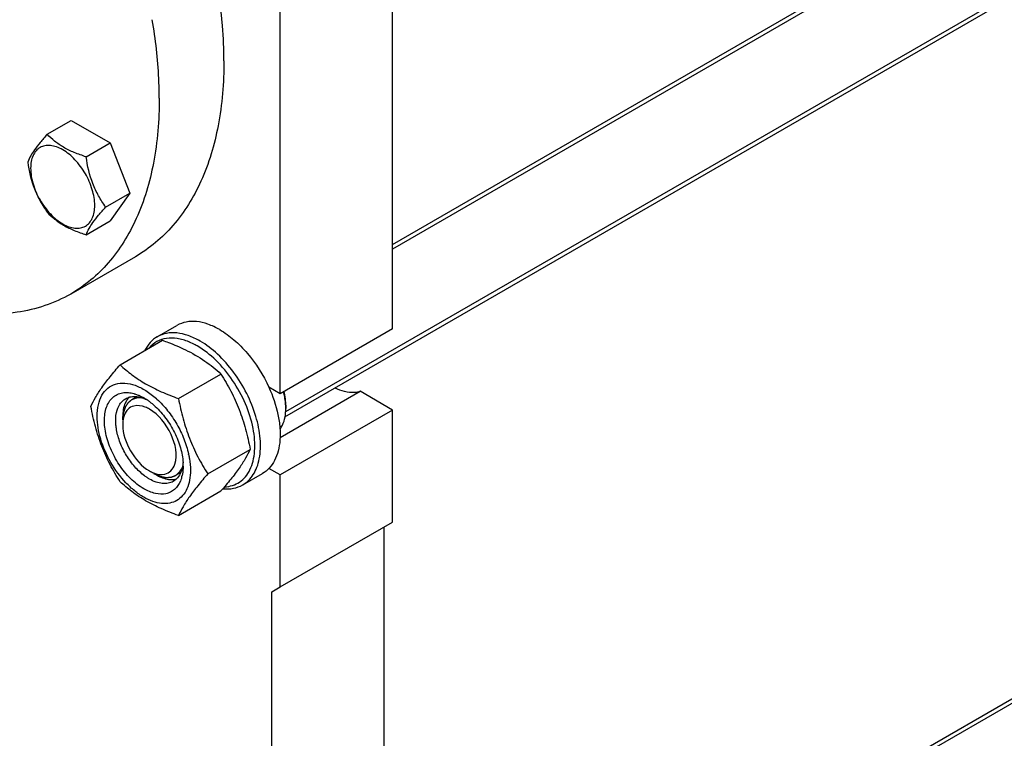
# Model space of a CAD drawing. Units: millimetres. Extents: x 0 to 4200, y -3 to 2970.
# Drawn here: x 3168 to 3415, y 1362 to 1543 of the extents above; entities that cross this region are included whole.
import ezdxf

# ---------------------------------------------------------------- set-up
doc = ezdxf.new("R2010")
doc.units = ezdxf.units.MM
doc.header["$LTSCALE"] = 231
doc.layers.get('0').update_dxf_attribs({"linetype": 'CONTINUOUS'})
doc.layers.add('02___PRT_ALL_AXES', color=7, linetype='CONTINUOUS')
doc.layers.add('AXIS', color=7, linetype='CONTINUOUS')

msp = doc.modelspace()

# ---------------------------------------------------------------- linework, layer by layer
at = {"color": 2, "linetype": 'Continuous'}
for p, q in [((3630.632, 1698.477), (3261.43, 1485.319)), ((3653.324, 1686.175), (3234.53, 1444.385)), ((3630.632, 1494.352), (3261.43, 1281.194)), ((3197.121, 1448.191), (3195.825, 1447.443)), ((3208.163, 1429.162), (3206.825, 1428.39))]:
    msp.add_line(p, q, dxfattribs=at)
at = {"color": 7, "linetype": 'Continuous'}
for p, q in [((3174.554, 1514.184), (3180.622, 1517.687)), ((3180.622, 1517.687), (3190.42, 1512.031)), ((3184.352, 1508.527), (3190.42, 1512.031)), ((3190.42, 1512.031), (3195.319, 1499.404)), ((3189.251, 1495.901), (3195.319, 1499.404)), ((3195.319, 1499.404), (3190.42, 1492.434)), ((3184.352, 1488.931), (3190.42, 1492.434)), ((3261.43, 1465.269), (3233.146, 1448.94)), ((3192.882, 1456.224), (3203.558, 1462.388)), ((3207.579, 1447.739), (3218.255, 1453.902)), ((3233.146, 1448.94), (3230.29, 1450.588)), ((3233.126, 1437.916), (3253.289, 1449.557)), ((3261.43, 1444.857), (3253.289, 1449.557)), ((3261.43, 1444.857), (3233.146, 1428.527)), ((3234.56, 1446.082), (3234.56, 1445.265)), ((3261.43, 1416.688), (3261.43, 1444.857)), ((3193.547, 1442.407), (3193.547, 1443.223)), ((3214.928, 1428.799), (3225.603, 1434.963)), ((3201.325, 1428.935), (3202.033, 1428.527)), ((3233.146, 1428.527), (3230.29, 1430.176)), ((3233.146, 1400.358), (3233.146, 1428.527)), ((3207.579, 1418.345), (3218.255, 1424.508))]:
    msp.add_line(p, q, dxfattribs=at)
for centre, radius, start, end in [((3204.353, 1447.733), 15.431, 67.14434, 67.88522), ((3215.362, 1444.681), 19.237, 10.10686, 14.26079), ((3216.473, 1445.486), 18.13, 11.75524, 12.79427), ((3217.112, 1445.617), 17.478, 10.09405, 11.75931), ((3198.438, 1444.837), 4.583, 137.63521, 144.62863), ((3198.23, 1445.021), 4.305, 135.01158, 137.58174), ((3191.957, 1435.986), 13.782, 56.51438, 59.98417), ((3191.133, 1434.725), 15.287, 53.18542, 56.5469), ((3187.141, 1431.197), 22.227, 47.49763, 48.03418), ((3219.431, 1445.222), 15.13, 3.25064, 3.58938), ((3220.19, 1445.259), 14.369, 0.02667, 3.27595), ((3194.676, 1430.761), 14.075, 0.04894, 3.62942), ((3188.409, 1428.991), 22.232, 11.96674, 12.50343), ((3207.127, 1439.159), 13.526, 233.2161, 234.76669), ((3205.937, 1431.657), 4.278, 284.03556, 285.20108), ((3199.962, 1430.274), 8.75, 344.1497, 347.41927)]:
    msp.add_arc(centre, radius, start, end, dxfattribs=at)
for points, knots in [([(3174.554, 1514.184), (3173.953, 1513.514), (3172.841, 1512.24), (3171.087, 1509.995), (3170.075, 1508.297), (3169.655, 1507.214)], [0, 0, 0, 0, 0.3156293, 0.5925611, 1, 1, 1, 1]), ([(3184.352, 1508.527), (3183.347, 1508.847), (3181.412, 1509.532), (3178.728, 1510.816), (3176.436, 1512.369), (3175.139, 1513.572), (3174.554, 1514.184)], [0, 0, 0, 0, 0.2768072, 0.5376908, 0.7780014, 1, 1, 1, 1]), ([(3186.511, 1496.324), (3186.511, 1497.646), (3186.016, 1500.433), (3184.288, 1504.349), (3181.759, 1507.803), (3179.148, 1510.004), (3176.955, 1511.049), (3175.425, 1511.418), (3173.99, 1511.382), (3172.712, 1510.918), (3171.671, 1510.043), (3170.922, 1508.818), (3170.477, 1507.309), (3170.389, 1506.21), (3170.389, 1505.632)], [0, 0, 0, 0, 0.1382483, 0.2913952, 0.4445412, 0.5827888, 0.6432422, 0.6973229, 0.7459653, 0.7913938, 0.8368225, 0.885466, 0.9395441, 1, 1, 1, 1]), ([(3189.251, 1495.901), (3188.616, 1496.804), (3187.411, 1498.693), (3185.458, 1502.824), (3184.685, 1506.231), (3184.352, 1508.527)], [0, 0, 0, 0, 0.2423687, 0.4907544, 1, 1, 1, 1]), ([(3169.655, 1507.214), (3169.988, 1504.918), (3170.761, 1501.511), (3172.714, 1497.38), (3173.919, 1495.491), (3174.554, 1494.588)], [0, 0, 0, 0, 0.5092457, 0.7576314, 1, 1, 1, 1]), ([(3170.389, 1505.632), (3170.389, 1504.311), (3170.885, 1501.524), (3172.612, 1497.608), (3175.141, 1494.154), (3177.752, 1491.953), (3179.945, 1490.908), (3181.475, 1490.539), (3182.911, 1490.575), (3184.189, 1491.039), (3185.229, 1491.914), (3185.979, 1493.139), (3186.424, 1494.648), (3186.511, 1495.747), (3186.511, 1496.324)], [0, 0, 0, 0, 0.1382483, 0.2913952, 0.4445412, 0.5827888, 0.6432422, 0.6973229, 0.7459653, 0.7913938, 0.8368225, 0.885466, 0.9395441, 1, 1, 1, 1]), ([(3184.352, 1488.931), (3184.772, 1490.014), (3185.784, 1491.712), (3187.538, 1493.957), (3188.65, 1495.231), (3189.251, 1495.901)], [0, 0, 0, 0, 0.4074389, 0.6843708, 1, 1, 1, 1]), ([(3174.554, 1494.588), (3175.139, 1493.976), (3176.436, 1492.773), (3178.728, 1491.22), (3181.412, 1489.936), (3183.347, 1489.251), (3184.352, 1488.931)], [0, 0, 0, 0, 0.2219987, 0.4623092, 0.7231929, 1, 1, 1, 1]), ([(3212.993, 1462.208), (3212.049, 1462.752), (3210.173, 1463.646), (3207.288, 1464.341), (3204.582, 1464.274), (3202.952, 1463.682), (3202.243, 1463.272)], [0, 0, 0, 0, 0.2897983, 0.5490426, 0.7822249, 1, 1, 1, 1]), ([(3202.243, 1463.272), (3201.594, 1462.898), (3200.374, 1461.904), (3199.505, 1460.601), (3199.145, 1459.892)], [0, 0, 0, 0, 0.4853746, 1, 1, 1, 1]), ([(3210.162, 1462.028), (3209.224, 1462.41), (3207.37, 1462.96), (3204.582, 1463.02), (3202.093, 1462.212), (3200.777, 1461.129), (3200.234, 1460.503)], [0, 0, 0, 0, 0.2831505, 0.5353539, 0.76826, 1, 1, 1, 1]), ([(3203.558, 1462.388), (3204.055, 1462.209), (3205.998, 1461.49), (3207.911, 1460.683), (3209.299, 1460.01)], [0, 0, 0, 0, 0.255232, 1, 1, 1, 1]), ([(3212.286, 1460.983), (3212.125, 1461.076), (3211.494, 1461.428), (3210.842, 1461.743), (3210.347, 1461.952)], [0, 0, 0, 0, 0.2565949, 1, 1, 1, 1]), ([(3223.743, 1426.033), (3224.273, 1426.339), (3225.278, 1427.108), (3226.487, 1428.637), (3227.391, 1430.507), (3228.202, 1433.514), (3228.304, 1437.898), (3227.169, 1443.461), (3224.883, 1449.12), (3221.628, 1454.413), (3217.674, 1458.912), (3214.584, 1461.289), (3212.993, 1462.208)], [0, 0, 0, 0, 0.0428604, 0.0874904, 0.1353247, 0.1872899, 0.3045559, 0.4382274, 0.5825744, 0.7297303, 0.8713234, 1, 1, 1, 1]), ([(3209.299, 1460.01), (3211.001, 1459.185), (3214.164, 1457.382), (3216.984, 1455.082), (3218.255, 1453.902)], [0, 0, 0, 0, 0.5217123, 1, 1, 1, 1]), ([(3219.185, 1425.541), (3219.863, 1425.573), (3221.193, 1425.797), (3223.012, 1426.676), (3224.519, 1428.057), (3225.665, 1429.88), (3226.43, 1432.08), (3226.952, 1435.578), (3226.513, 1440.526), (3224.575, 1446.568), (3221.395, 1452.38), (3217.302, 1457.366), (3214.001, 1459.993), (3212.286, 1460.983)], [0, 0, 0, 0, 0.0459042, 0.0900644, 0.1348187, 0.1823573, 0.2342533, 0.2913133, 0.4205894, 0.565923, 0.7180277, 0.8660315, 1, 1, 1, 1]), ([(3185.534, 1445.77), (3185.882, 1446.523), (3186.728, 1448.135), (3188.356, 1450.631), (3190.449, 1453.367), (3192.033, 1455.244), (3192.882, 1456.224)], [0, 0, 0, 0, 0.1941864, 0.425297, 0.6965375, 1, 1, 1, 1]), ([(3192.882, 1456.224), (3193.831, 1455.344), (3195.878, 1453.615), (3199.352, 1451.33), (3203.301, 1449.364), (3206.121, 1448.263), (3207.579, 1447.739)], [0, 0, 0, 0, 0.227169, 0.4692857, 0.7279766, 1, 1, 1, 1]), ([(3218.255, 1453.902), (3219.145, 1452.5), (3220.842, 1449.601), (3222.949, 1444.971), (3224.536, 1440.056), (3225.283, 1436.672), (3225.603, 1434.963)], [0, 0, 0, 0, 0.2437219, 0.4921424, 0.7447997, 1, 1, 1, 1]), ([(3187.113, 1443.265), (3187.113, 1444.242), (3187.282, 1446.086), (3188.169, 1448.567), (3189.681, 1450.448), (3191.754, 1451.542), (3194.188, 1451.753), (3196.805, 1451.137), (3199.491, 1449.77), (3201.174, 1448.469), (3202.004, 1447.724)], [0, 0, 0, 0, 0.1375467, 0.2581717, 0.3658859, 0.4692662, 0.578797, 0.7023206, 0.842999, 1, 1, 1, 1]), ([(3198.851, 1425.057), (3197.656, 1425.747), (3195.36, 1427.584), (3192.529, 1431.073), (3190.355, 1435.131), (3189.069, 1439.328), (3188.838, 1442.744), (3189.276, 1445.127), (3189.867, 1446.606), (3190.726, 1447.807), (3191.836, 1448.683), (3193.154, 1449.194), (3194.101, 1449.278), (3194.582, 1449.266)], [0, 0, 0, 0, 0.1347103, 0.283612, 0.4362864, 0.5814253, 0.7095638, 0.7658116, 0.8168852, 0.8637984, 0.9083704, 0.952981, 1, 1, 1, 1]), ([(3194.582, 1449.266), (3194.723, 1449.263), (3195.305, 1449.228), (3195.881, 1449.119), (3196.309, 1449.003)], [0, 0, 0, 0, 0.2406214, 1, 1, 1, 1]), ([(3196.309, 1449.003), (3196.4, 1448.979), (3196.772, 1448.871), (3197.137, 1448.74), (3197.408, 1448.63)], [0, 0, 0, 0, 0.243975, 1, 1, 1, 1]), ([(3253.289, 1449.557), (3252.831, 1449.399), (3250.687, 1448.966), (3248.456, 1449.628), (3246.956, 1450.383)], [0, 0, 0, 0, 0.2238724, 1, 1, 1, 1]), ([(3191.993, 1444.264), (3192.156, 1444.991), (3192.55, 1446.035), (3193.449, 1447.13), (3193.984, 1447.534), (3194.265, 1447.697)], [0, 0, 0, 0, 0.5294321, 0.7690542, 1, 1, 1, 1]), ([(3194.701, 1447.49), (3194.508, 1447.218), (3193.772, 1445.915), (3193.548, 1444.377), (3193.548, 1443.223)], [0, 0, 0, 0, 0.2243822, 1, 1, 1, 1]), ([(3194.265, 1447.697), (3194.607, 1447.894), (3195.373, 1448.194), (3196.19, 1448.268), (3196.606, 1448.257)], [0, 0, 0, 0, 0.4868567, 1, 1, 1, 1]), ([(3196.606, 1448.257), (3196.783, 1448.253), (3197.533, 1448.197), (3198.268, 1448.001), (3198.805, 1447.799)], [0, 0, 0, 0, 0.2361707, 1, 1, 1, 1]), ([(3197.408, 1448.63), (3197.528, 1448.581), (3198.021, 1448.369), (3198.499, 1448.122), (3198.851, 1447.919)], [0, 0, 0, 0, 0.2428247, 1, 1, 1, 1]), ([(3198.805, 1447.799), (3198.868, 1447.776), (3199.122, 1447.677), (3199.371, 1447.566), (3199.557, 1447.477)], [0, 0, 0, 0, 0.2453628, 1, 1, 1, 1]), ([(3200.294, 1446.964), (3200.416, 1446.872), (3200.912, 1446.491), (3201.386, 1446.082), (3201.732, 1445.761)], [0, 0, 0, 0, 0.244793, 1, 1, 1, 1]), ([(3202.158, 1447.584), (3203.128, 1446.694), (3204.954, 1444.703), (3207.235, 1441.329), (3209.017, 1437.666), (3209.829, 1435.089), (3210.113, 1433.804)], [0, 0, 0, 0, 0.2447999, 0.4999993, 0.7551989, 1, 1, 1, 1]), ([(3207.579, 1447.739), (3207.9, 1446.03), (3208.647, 1442.646), (3210.233, 1437.731), (3212.341, 1433.101), (3214.037, 1430.202), (3214.928, 1428.799)], [0, 0, 0, 0, 0.2552003, 0.5078576, 0.7562781, 1, 1, 1, 1]), ([(3234.531, 1446.169), (3234.521, 1446.324), (3234.472, 1446.956), (3234.385, 1447.585), (3234.301, 1448.056)], [0, 0, 0, 0, 0.2441264, 1, 1, 1, 1]), ([(3234.56, 1446.082), (3234.56, 1446.291), (3234.538, 1447.162), (3234.435, 1448.03), (3234.319, 1448.681)], [0, 0, 0, 0, 0.2407283, 1, 1, 1, 1]), ([(3192.882, 1426.83), (3191.992, 1428.232), (3190.295, 1431.131), (3188.188, 1435.761), (3186.601, 1440.676), (3185.854, 1444.06), (3185.534, 1445.77)], [0, 0, 0, 0, 0.2437219, 0.4921424, 0.7447997, 1, 1, 1, 1]), ([(3191.993, 1439.895), (3191.924, 1440.285), (3191.725, 1441.731), (3191.761, 1443.224), (3191.993, 1444.264)], [0, 0, 0, 0, 0.2711099, 1, 1, 1, 1]), ([(3194.844, 1445.015), (3194.689, 1444.86), (3194.079, 1444.117), (3193.764, 1443.169), (3193.646, 1442.443)], [0, 0, 0, 0, 0.2300645, 1, 1, 1, 1]), ([(3200.265, 1445.061), (3199.932, 1445.254), (3198.734, 1445.852), (3197.289, 1446.101), (3196.356, 1445.868)], [0, 0, 0, 0, 0.2856146, 1, 1, 1, 1]), ([(3206.653, 1431.218), (3207.457, 1433.609), (3206.103, 1439.306), (3202.675, 1443.67), (3200.265, 1445.061)], [0, 0, 0, 0, 0.475526, 1, 1, 1, 1]), ([(3201.732, 1445.761), (3202.715, 1444.848), (3204.529, 1442.775), (3206.668, 1439.256), (3208.149, 1435.504), (3208.643, 1432.906), (3208.722, 1431.652)], [0, 0, 0, 0, 0.2505374, 0.5107795, 0.765368, 1, 1, 1, 1]), ([(3233.101, 1440.021), (3233.346, 1440.351), (3234.278, 1441.944), (3234.56, 1443.843), (3234.56, 1445.265)], [0, 0, 0, 0, 0.2239831, 1, 1, 1, 1]), ([(3210.589, 1429.711), (3210.589, 1428.87), (3210.462, 1427.27), (3209.814, 1425.073), (3208.722, 1423.289), (3207.207, 1422.014), (3205.346, 1421.339), (3203.255, 1421.286), (3201.028, 1421.824), (3198.738, 1422.914), (3196.461, 1424.51), (3193.488, 1427.292), (3190.348, 1431.583), (3187.835, 1437.282), (3187.113, 1441.341), (3187.113, 1443.265)], [0, 0, 0, 0, 0.060434, 0.1144941, 0.1631198, 0.2085324, 0.2539449, 0.3025701, 0.3566315, 0.4170632, 0.4837078, 0.5556165, 0.7087081, 0.8618003, 1, 1, 1, 1]), ([(3199.028, 1428.326), (3198.144, 1428.986), (3196.472, 1430.571), (3194.415, 1433.391), (3192.848, 1436.54), (3192.191, 1438.783), (3191.993, 1439.895)], [0, 0, 0, 0, 0.2396825, 0.4961456, 0.7546278, 1, 1, 1, 1]), ([(3193.548, 1441.182), (3193.548, 1438.88), (3195.122, 1434.335), (3198.272, 1430.699), (3200.265, 1429.548)], [0, 0, 0, 0, 0.5000418, 1, 1, 1, 1]), ([(3225.603, 1434.963), (3225.255, 1434.21), (3224.409, 1432.598), (3222.781, 1430.102), (3220.688, 1427.366), (3219.104, 1425.488), (3218.255, 1424.508)], [0, 0, 0, 0, 0.1941864, 0.425297, 0.6965375, 1, 1, 1, 1]), ([(3208.724, 1431.65), (3208.719, 1431.576), (3208.695, 1431.284), (3208.657, 1430.993), (3208.621, 1430.778)], [0, 0, 0, 0, 0.2550059, 1, 1, 1, 1]), ([(3210.158, 1433.601), (3210.228, 1433.268), (3210.469, 1431.984), (3210.589, 1430.676), (3210.589, 1429.711)], [0, 0, 0, 0, 0.2607124, 1, 1, 1, 1]), ([(3200.265, 1429.548), (3200.598, 1429.355), (3201.797, 1428.757), (3203.241, 1428.507), (3204.175, 1428.741)], [0, 0, 0, 0, 0.2856146, 1, 1, 1, 1]), ([(3208.162, 1429.159), (3207.96, 1428.685), (3207.452, 1427.812), (3206.679, 1427.151), (3206.265, 1426.912)], [0, 0, 0, 0, 0.5184832, 1, 1, 1, 1]), ([(3208.621, 1430.778), (3208.597, 1430.633), (3208.49, 1430.082), (3208.324, 1429.541), (3208.162, 1429.159)], [0, 0, 0, 0, 0.2611219, 1, 1, 1, 1]), ([(3208.75, 1430.773), (3208.75, 1430.562), (3208.731, 1429.755), (3208.631, 1428.95), (3208.501, 1428.368)], [0, 0, 0, 0, 0.2616979, 1, 1, 1, 1]), ([(3207.579, 1418.345), (3206.121, 1418.869), (3203.301, 1419.97), (3199.352, 1421.936), (3195.878, 1424.221), (3193.831, 1425.949), (3192.882, 1426.83)], [0, 0, 0, 0, 0.2720234, 0.5307143, 0.772831, 1, 1, 1, 1]), ([(3208.063, 1426.985), (3207.73, 1426.198), (3207, 1425.102), (3205.6, 1424.17), (3203.976, 1423.619), (3201.558, 1423.746), (3199.759, 1424.533), (3198.851, 1425.057)], [0, 0, 0, 0, 0.2374071, 0.349376, 0.4625977, 0.7087752, 1, 1, 1, 1]), ([(3200.265, 1427.506), (3200.186, 1427.552), (3199.865, 1427.742), (3199.554, 1427.948), (3199.324, 1428.11)], [0, 0, 0, 0, 0.2449677, 1, 1, 1, 1]), ([(3206.265, 1426.912), (3205.869, 1426.684), (3204.96, 1426.353), (3203.449, 1426.315), (3201.839, 1426.704), (3200.792, 1427.202), (3200.265, 1427.506)], [0, 0, 0, 0, 0.217774, 0.4509608, 0.7102047, 1, 1, 1, 1]), ([(3202.033, 1428.527), (3202.393, 1428.319), (3203.714, 1427.648), (3205.243, 1427.291), (3206.309, 1427.394)], [0, 0, 0, 0, 0.2795778, 1, 1, 1, 1]), ([(3214.928, 1428.799), (3214.079, 1427.82), (3212.495, 1425.942), (3210.401, 1423.206), (3208.773, 1420.71), (3207.928, 1419.098), (3207.579, 1418.345)], [0, 0, 0, 0, 0.3034625, 0.574703, 0.8058136, 1, 1, 1, 1]), ([(3208.379, 1427.884), (3208.357, 1427.806), (3208.265, 1427.502), (3208.156, 1427.203), (3208.063, 1426.985)], [0, 0, 0, 0, 0.2554404, 1, 1, 1, 1]), ([(3218.766, 1425.08), (3219.646, 1424.989), (3221.384, 1425.026), (3223.028, 1425.62), (3223.743, 1426.033)], [0, 0, 0, 0, 0.5173283, 1, 1, 1, 1])]:
    msp.add_open_spline(points, degree=3, knots=knots, dxfattribs=at)
at = {"color": 2, "linetype": 'Continuous'}
for points, knots in [([(3198.33, 1447.935), (3198.247, 1447.931), (3198.08, 1447.924), (3197.871, 1447.915), (3197.704, 1447.908), (3197.578, 1447.902), (3197.453, 1447.897), (3197.327, 1447.892), (3197.223, 1447.887), (3197.15, 1447.884), (3197.108, 1447.882), (3197.077, 1447.881), (3197.045, 1447.879), (3197.022, 1447.878), (3197.006, 1447.878), (3196.998, 1447.877), (3196.991, 1447.877), (3196.982, 1447.873), (3196.97, 1447.869), (3196.952, 1447.862), (3196.929, 1447.853), (3196.892, 1447.84), (3196.847, 1447.823), (3196.792, 1447.802), (3196.718, 1447.775), (3196.59, 1447.727), (3196.407, 1447.659), (3196.224, 1447.59), (3196.096, 1447.543), (3196.022, 1447.515), (3195.967, 1447.495), (3195.922, 1447.478), (3195.885, 1447.464), (3195.862, 1447.456), (3195.844, 1447.449), (3195.832, 1447.444), (3195.823, 1447.441), (3195.817, 1447.437), (3195.811, 1447.432), (3195.8, 1447.423), (3195.783, 1447.409), (3195.761, 1447.39), (3195.738, 1447.372), (3195.708, 1447.347), (3195.655, 1447.303), (3195.58, 1447.24), (3195.49, 1447.165), (3195.4, 1447.09), (3195.309, 1447.015), (3195.219, 1446.94), (3195.129, 1446.865), (3195.054, 1446.803), (3194.994, 1446.753), (3194.956, 1446.722), (3194.926, 1446.697), (3194.903, 1446.678), (3194.885, 1446.662), (3194.871, 1446.652), (3194.864, 1446.645), (3194.858, 1446.641), (3194.854, 1446.634), (3194.848, 1446.625), (3194.839, 1446.61), (3194.825, 1446.588), (3194.808, 1446.561), (3194.786, 1446.526), (3194.758, 1446.481), (3194.713, 1446.411), (3194.657, 1446.322), (3194.59, 1446.216), (3194.523, 1446.11), (3194.455, 1446.004), (3194.388, 1445.898), (3194.321, 1445.792), (3194.265, 1445.703), (3194.22, 1445.632), (3194.192, 1445.588), (3194.17, 1445.553), (3194.156, 1445.531), (3194.146, 1445.515), (3194.141, 1445.506), (3194.138, 1445.495), (3194.133, 1445.481), (3194.126, 1445.459), (3194.118, 1445.431), (3194.104, 1445.386), (3194.087, 1445.331), (3194.066, 1445.264), (3194.038, 1445.176), (3193.99, 1445.02), (3193.921, 1444.798), (3193.851, 1444.576), (3193.803, 1444.421), (3193.775, 1444.332), (3193.755, 1444.265), (3193.737, 1444.21), (3193.724, 1444.165), (3193.715, 1444.137), (3193.708, 1444.115), (3193.704, 1444.101), (3193.7, 1444.09), (3193.698, 1444.078), (3193.696, 1444.055), (3193.693, 1444.022), (3193.689, 1443.969), (3193.683, 1443.904), (3193.673, 1443.799), (3193.661, 1443.667), (3193.647, 1443.51), (3193.633, 1443.352), (3193.618, 1443.195), (3193.599, 1442.985), (3193.576, 1442.722), (3193.557, 1442.512), (3193.547, 1442.407)], [0, 0, 0, 0, 0.03125, 0.0625, 0.078125, 0.09375, 0.109375, 0.125, 0.140625, 0.1484375, 0.1523438, 0.15625, 0.1601562, 0.1640625, 0.1650391, 0.1660156, 0.1669922, 0.1679688, 0.1699219, 0.171875, 0.1757812, 0.1796875, 0.1875, 0.1953125, 0.203125, 0.21875, 0.25, 0.28125, 0.296875, 0.3046875, 0.3125, 0.3203125, 0.3242188, 0.328125, 0.3300781, 0.3320312, 0.3330078, 0.3339844, 0.3349609, 0.3359375, 0.3398438, 0.34375, 0.3476562, 0.3515625, 0.359375, 0.375, 0.390625, 0.40625, 0.421875, 0.4375, 0.453125, 0.46875, 0.4765625, 0.484375, 0.4882812, 0.4921875, 0.4960938, 0.4980469, 0.4990234, 0.5, 0.5009766, 0.5019531, 0.5039062, 0.5078125, 0.5117188, 0.515625, 0.5234375, 0.53125, 0.546875, 0.5625, 0.578125, 0.59375, 0.609375, 0.625, 0.640625, 0.6484375, 0.65625, 0.6601562, 0.6640625, 0.6660156, 0.6669922, 0.6679688, 0.6699219, 0.671875, 0.6757812, 0.6796875, 0.6875, 0.6953125, 0.703125, 0.71875, 0.75, 0.78125, 0.796875, 0.8046875, 0.8125, 0.8203125, 0.8242188, 0.828125, 0.8300781, 0.8320312, 0.8330078, 0.8339844, 0.8359375, 0.8398438, 0.84375, 0.8515625, 0.859375, 0.875, 0.890625, 0.90625, 0.921875, 0.9375, 0.96875, 1, 1, 1, 1]), ([(3198.53, 1447.912), (3198.523, 1447.913), (3198.511, 1447.914), (3198.495, 1447.916), (3198.482, 1447.918), (3198.473, 1447.919), (3198.465, 1447.92), (3198.46, 1447.921), (3198.456, 1447.921), (3198.455, 1447.921), (3198.449, 1447.922), (3198.443, 1447.923), (3198.435, 1447.924), (3198.426, 1447.925), (3198.416, 1447.926), (3198.408, 1447.927), (3198.402, 1447.927), (3198.4, 1447.928), (3198.396, 1447.928), (3198.391, 1447.929), (3198.386, 1447.929), (3198.382, 1447.929), (3198.38, 1447.93), (3198.374, 1447.93), (3198.363, 1447.931), (3198.348, 1447.933), (3198.336, 1447.934), (3198.33, 1447.935)], [0, 0, 0, 0, 0.125, 0.25, 0.3125, 0.375, 0.4375, 0.46875, 0.484375, 0.5, 0.515625, 0.53125, 0.5625, 0.59375, 0.625, 0.65625, 0.671875, 0.6875, 0.71875, 0.75, 0.78125, 0.8125, 0.828125, 0.84375, 0.875, 0.9375, 1, 1, 1, 1]), ([(3201.325, 1428.935), (3201.42, 1428.891), (3201.609, 1428.804), (3201.892, 1428.672), (3202.128, 1428.563), (3202.317, 1428.475), (3202.458, 1428.409), (3202.576, 1428.354), (3202.671, 1428.311), (3202.73, 1428.283), (3202.777, 1428.261), (3202.807, 1428.248), (3202.827, 1428.238), (3202.839, 1428.233), (3202.851, 1428.231), (3202.865, 1428.227), (3202.888, 1428.222), (3202.917, 1428.215), (3202.963, 1428.205), (3203.021, 1428.192), (3203.09, 1428.176), (3203.183, 1428.155), (3203.344, 1428.119), (3203.575, 1428.066), (3203.806, 1428.014), (3203.968, 1427.977), (3204.06, 1427.957), (3204.13, 1427.941), (3204.187, 1427.928), (3204.234, 1427.917), (3204.262, 1427.911), (3204.286, 1427.905), (3204.3, 1427.902), (3204.312, 1427.899), (3204.32, 1427.899), (3204.328, 1427.9), (3204.344, 1427.9), (3204.368, 1427.901), (3204.399, 1427.903), (3204.431, 1427.904), (3204.474, 1427.906), (3204.548, 1427.909), (3204.655, 1427.914), (3204.782, 1427.92), (3204.91, 1427.925), (3205.037, 1427.931), (3205.165, 1427.937), (3205.292, 1427.942), (3205.399, 1427.947), (3205.484, 1427.951), (3205.537, 1427.953), (3205.579, 1427.955), (3205.611, 1427.957), (3205.638, 1427.958), (3205.656, 1427.958), (3205.667, 1427.959), (3205.675, 1427.959), (3205.682, 1427.962), (3205.691, 1427.965), (3205.707, 1427.972), (3205.731, 1427.981), (3205.758, 1427.991), (3205.796, 1428.005), (3205.842, 1428.023), (3205.916, 1428.051), (3206.009, 1428.087), (3206.121, 1428.129), (3206.232, 1428.172), (3206.344, 1428.214), (3206.455, 1428.257), (3206.566, 1428.299), (3206.659, 1428.335), (3206.724, 1428.36), (3206.761, 1428.374), (3206.789, 1428.384), (3206.817, 1428.395), (3206.838, 1428.403), (3206.852, 1428.408), (3206.859, 1428.411), (3206.866, 1428.414), (3206.873, 1428.421), (3206.883, 1428.429), (3206.898, 1428.442), (3206.917, 1428.458), (3206.947, 1428.484), (3206.985, 1428.516), (3207.03, 1428.555), (3207.091, 1428.607), (3207.197, 1428.697), (3207.349, 1428.827), (3207.5, 1428.956), (3207.606, 1429.047), (3207.667, 1429.099), (3207.713, 1429.137), (3207.75, 1429.17), (3207.781, 1429.196), (3207.8, 1429.212), (3207.815, 1429.225), (3207.824, 1429.233), (3207.832, 1429.239), (3207.837, 1429.245), (3207.841, 1429.252), (3207.849, 1429.266), (3207.862, 1429.287), (3207.878, 1429.314), (3207.895, 1429.342), (3207.918, 1429.378), (3207.957, 1429.442), (3208.012, 1429.534), (3208.079, 1429.644), (3208.146, 1429.753), (3208.213, 1429.863), (3208.302, 1430.01), (3208.414, 1430.193), (3208.503, 1430.339), (3208.548, 1430.412)], [0, 0, 0, 0, 0.03125, 0.0625, 0.09375, 0.109375, 0.125, 0.140625, 0.1484375, 0.15625, 0.1601562, 0.1640625, 0.1660156, 0.1669922, 0.1679688, 0.1699219, 0.171875, 0.1757812, 0.1796875, 0.1875, 0.1953125, 0.203125, 0.21875, 0.25, 0.28125, 0.296875, 0.3046875, 0.3125, 0.3203125, 0.3242188, 0.328125, 0.3300781, 0.3320312, 0.3330078, 0.3339844, 0.3349609, 0.3359375, 0.3398438, 0.34375, 0.3476562, 0.3515625, 0.359375, 0.375, 0.390625, 0.40625, 0.421875, 0.4375, 0.453125, 0.46875, 0.4765625, 0.484375, 0.4882812, 0.4921875, 0.4960938, 0.4980469, 0.4990234, 0.5, 0.5009766, 0.5019531, 0.5039062, 0.5078125, 0.5117188, 0.515625, 0.5234375, 0.53125, 0.546875, 0.5625, 0.578125, 0.59375, 0.609375, 0.625, 0.640625, 0.6484375, 0.6523438, 0.65625, 0.6601562, 0.6640625, 0.6650391, 0.6660156, 0.6669922, 0.6679688, 0.6699219, 0.671875, 0.6757812, 0.6796875, 0.6875, 0.6953125, 0.703125, 0.71875, 0.75, 0.78125, 0.796875, 0.8046875, 0.8125, 0.8203125, 0.8242188, 0.828125, 0.8300781, 0.8320312, 0.8330078, 0.8339844, 0.8349609, 0.8359375, 0.8398438, 0.84375, 0.8476562, 0.8515625, 0.859375, 0.875, 0.890625, 0.90625, 0.921875, 0.9375, 0.96875, 1, 1, 1, 1])]:
    msp.add_open_spline(points, degree=3, knots=knots, dxfattribs=at)
at = {"color": 7, "linetype": 'Continuous'}
for points in [[(3196.356, 1445.868), (3195.794, 1445.728), (3195.253, 1445.424), (3194.844, 1445.015)], [(3193.646, 1442.443), (3193.578, 1442.027), (3193.548, 1441.604), (3193.548, 1441.182)], [(3204.175, 1428.741), (3204.736, 1428.881), (3205.277, 1429.185), (3205.686, 1429.594)], [(3205.686, 1429.594), (3206.132, 1430.039), (3206.452, 1430.62), (3206.653, 1431.218)], [(3206.309, 1427.394), (3206.533, 1427.415), (3206.756, 1427.453), (3206.975, 1427.507)]]:
    msp.add_open_spline(points, degree=3, dxfattribs=at)
at = {"layer": '02___PRT_ALL_AXES', "color": 7, "linetype": 'Continuous'}
for p, q in [((3202.74, 1523.241), (3202.74, 1523.469)), ((3196.739, 1483.419), (3180.476, 1474.029))]:
    msp.add_line(p, q, dxfattribs=at)
for points, knots in [([(3219.003, 1532.631), (3219.003, 1535.568), (3218.461, 1548.033), (3215.945, 1560.372), (3213.233, 1569.508)], [0, 0, 0, 0, 0.2355557, 1, 1, 1, 1]), ([(3202.74, 1523.469), (3202.736, 1525.047), (3202.569, 1531.59), (3201.821, 1538.113), (3200.985, 1543.007)], [0, 0, 0, 0, 0.2411847, 1, 1, 1, 1]), ([(3219.003, 1532.631), (3219.003, 1527.182), (3218.181, 1516.824), (3213.981, 1502.592), (3206.922, 1491.043), (3200.285, 1485.466), (3196.739, 1483.419)], [0, 0, 0, 0, 0.2897984, 0.5490481, 0.7822274, 1, 1, 1, 1]), ([(3202.74, 1523.241), (3202.74, 1517.793), (3201.917, 1507.434), (3197.718, 1493.203), (3190.658, 1481.653), (3184.021, 1476.077), (3180.476, 1474.029)], [0, 0, 0, 0, 0.2897984, 0.5490481, 0.7822274, 1, 1, 1, 1]), ([(3180.476, 1474.029), (3176.362, 1471.654), (3166.654, 1468.447), (3156.536, 1468.934), (3151.431, 1469.855)], [0, 0, 0, 0, 0.4779821, 1, 1, 1, 1])]:
    msp.add_open_spline(points, degree=3, knots=knots, dxfattribs=at)
at = {"layer": 'AXIS', "color": 7, "linetype": 'Continuous'}
for p, q in [((3261.43, 1486.474), (3629.552, 1699.008)), ((3234.352, 1443.128), (3652.614, 1684.61)), ((3261.43, 1465.269), (3261.43, 1642.859)), ((3233.146, 1448.94), (3233.146, 1626.529)), ((3261.43, 1282.348), (3629.552, 1494.883)), ((3202.243, 1463.272), (3207.193, 1466.13)), ((3223.743, 1426.033), (3228.693, 1428.891)), ((3233.146, 1400.358), (3261.43, 1416.688)), ((3259.308, 1333.813), (3259.308, 1415.463)), ((3231.024, 1399.133), (3233.146, 1400.358)), ((3231.024, 1317.483), (3231.024, 1399.133))]:
    msp.add_line(p, q, dxfattribs=at)
for points, knots in [([(3217.943, 1465.065), (3216.999, 1465.61), (3215.123, 1466.504), (3212.238, 1467.199), (3209.532, 1467.131), (3207.902, 1466.54), (3207.193, 1466.13)], [0, 0, 0, 0, 0.2897982, 0.5490469, 0.7822265, 1, 1, 1, 1]), ([(3217.943, 1465.065), (3219.211, 1464.333), (3221.702, 1462.517), (3226.217, 1457.922), (3228.907, 1453.653), (3230.305, 1450.592)], [0, 0, 0, 0, 0.227987, 0.4763934, 1, 1, 1, 1]), ([(3230.305, 1450.592), (3231.307, 1448.397), (3232.466, 1445.025), (3233.146, 1440.507), (3233.182, 1437.412), (3232.753, 1434.612), (3231.862, 1432.189), (3230.52, 1430.221), (3229.327, 1429.257), (3228.693, 1428.891)], [0, 0, 0, 0, 0.3072974, 0.4493371, 0.5806047, 0.7000818, 0.8081001, 0.9067396, 1, 1, 1, 1])]:
    msp.add_open_spline(points, degree=3, knots=knots, dxfattribs=at)

doc.saveas('drawing.dxf')
